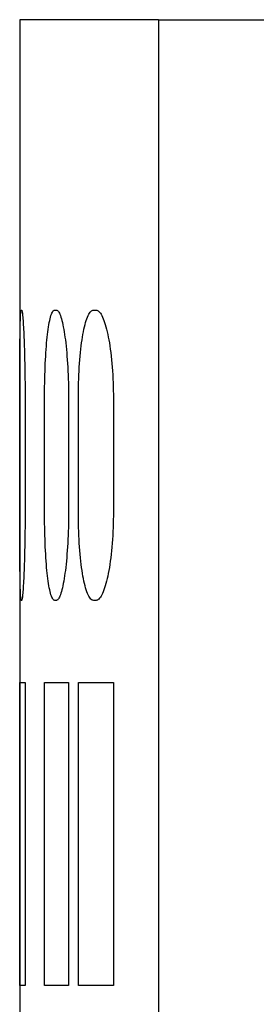
# Model space of a CAD drawing. Extents: x -3.75 to 0.03, y -1.95 to 1.95.
# Drawn here: x -2.91 to -2.72, y 1.17 to 1.95 of the extents above; entities that cross this region are included whole.
import ezdxf

# ---------------------------------------------------------------- set-up
doc = ezdxf.new("R2010")
doc.units = 0
doc.layers.get('0').update_dxf_attribs({"linetype": 'CONTINUOUS'})

msp = doc.modelspace()

# ---------------------------------------------------------------- linework, layer by layer
at = {"color": 7, "linetype": 'CONTINUOUS'}
for p, q in [((-2.79625, 1.945), (-2.90625, 1.945)), ((-2.90625, 1.945), (-2.90625, 1.15)), ((-2.79625, 1.945), (-2.79625, -1.945)), ((-2.79625, 1.945), (-1.725, 1.945)), ((-2.905667, 1.708039), (-2.905613, 1.709363)), ((-2.905613, 1.709363), (-2.905556, 1.710553)), ((-2.905556, 1.710553), (-2.905495, 1.711606)), ((-2.905495, 1.711606), (-2.905431, 1.712518)), ((-2.905431, 1.712518), (-2.905364, 1.713287)), ((-2.905364, 1.713287), (-2.905293, 1.713912)), ((-2.905293, 1.713912), (-2.90522, 1.714394)), ((-2.90522, 1.714394), (-2.905145, 1.714734)), ((-2.905145, 1.714734), (-2.905067, 1.714934)), ((-2.905067, 1.714934), (-2.904988, 1.715)), ((-2.904988, 1.715), (-2.904708, 1.715)), ((-2.904708, 1.715), (-2.904617, 1.714934)), ((-2.904617, 1.714934), (-2.904523, 1.714733)), ((-2.904523, 1.714733), (-2.904426, 1.714394)), ((-2.904426, 1.714394), (-2.904325, 1.713912)), ((-2.904325, 1.713912), (-2.904222, 1.713286)), ((-2.904222, 1.713286), (-2.904117, 1.712517)), ((-2.904117, 1.712517), (-2.90401, 1.711606)), ((-2.90401, 1.711606), (-2.903902, 1.710553)), ((-2.903902, 1.710553), (-2.903793, 1.709363)), ((-2.903793, 1.709363), (-2.903684, 1.708039)), ((-2.882121, 1.708081), (-2.88178, 1.709399)), ((-2.88178, 1.709399), (-2.88143, 1.710583)), ((-2.88143, 1.710583), (-2.881072, 1.711629)), ((-2.881072, 1.711629), (-2.880707, 1.712535)), ((-2.880707, 1.712535), (-2.880336, 1.713299)), ((-2.880336, 1.713299), (-2.879961, 1.71392)), ((-2.879961, 1.71392), (-2.879583, 1.714398)), ((-2.879583, 1.714398), (-2.879203, 1.714736)), ((-2.879203, 1.714736), (-2.878824, 1.714935)), ((-2.878824, 1.714935), (-2.878446, 1.715)), ((-2.878446, 1.715), (-2.877177, 1.715)), ((-2.877177, 1.715), (-2.876788, 1.714935)), ((-2.876788, 1.714935), (-2.876392, 1.714735)), ((-2.876392, 1.714735), (-2.875989, 1.714398)), ((-2.875989, 1.714398), (-2.875583, 1.713919)), ((-2.875583, 1.713919), (-2.875175, 1.713298)), ((-2.875175, 1.713298), (-2.874766, 1.712534)), ((-2.874766, 1.712534), (-2.874357, 1.711628)), ((-2.874357, 1.711628), (-2.873951, 1.710582)), ((-2.873951, 1.710582), (-2.873549, 1.709399)), ((-2.873549, 1.709399), (-2.873152, 1.708082)), ((-2.852996, 1.708131), (-2.852488, 1.70944)), ((-2.852488, 1.70944), (-2.851968, 1.710617)), ((-2.851968, 1.710617), (-2.851438, 1.711656)), ((-2.851438, 1.711656), (-2.850898, 1.712555)), ((-2.850898, 1.712555), (-2.850351, 1.713313)), ((-2.850351, 1.713313), (-2.849799, 1.713929)), ((-2.849799, 1.713929), (-2.849244, 1.714404)), ((-2.849244, 1.714404), (-2.848688, 1.714738)), ((-2.848688, 1.714738), (-2.848134, 1.714935)), ((-2.848134, 1.714935), (-2.847583, 1.715)), ((-2.847583, 1.715), (-2.845734, 1.715)), ((-2.845734, 1.715), (-2.845172, 1.714935)), ((-2.845172, 1.714935), (-2.8446, 1.714737)), ((-2.8446, 1.714737), (-2.844021, 1.714403)), ((-2.844021, 1.714403), (-2.843438, 1.713928)), ((-2.843438, 1.713928), (-2.842852, 1.713312)), ((-2.842852, 1.713312), (-2.842266, 1.712553)), ((-2.842266, 1.712553), (-2.841682, 1.711654)), ((-2.841682, 1.711654), (-2.841102, 1.710615)), ((-2.841102, 1.710615), (-2.840529, 1.70944)), ((-2.840529, 1.70944), (-2.839964, 1.708131)), ((-2.905883, 1.699612), (-2.905847, 1.701512)), ((-2.905847, 1.701512), (-2.905807, 1.703314)), ((-2.905807, 1.703314), (-2.905764, 1.705007)), ((-2.905764, 1.705007), (-2.905717, 1.706585)), ((-2.905717, 1.706585), (-2.905667, 1.708039)), ((-2.903684, 1.708039), (-2.903575, 1.706585)), ((-2.903575, 1.706585), (-2.903467, 1.705008)), ((-2.903467, 1.705008), (-2.90336, 1.703315)), ((-2.90336, 1.703315), (-2.903255, 1.701513)), ((-2.903255, 1.701513), (-2.903152, 1.699613)), ((-2.883655, 1.699683), (-2.883374, 1.701579)), ((-2.883374, 1.701579), (-2.883079, 1.703375)), ((-2.883079, 1.703375), (-2.882771, 1.705063)), ((-2.882771, 1.705063), (-2.882452, 1.706634)), ((-2.882452, 1.706634), (-2.882121, 1.708081)), ((-2.873152, 1.708082), (-2.872761, 1.706636)), ((-2.872761, 1.706636), (-2.872379, 1.705066)), ((-2.872379, 1.705066), (-2.872007, 1.70338)), ((-2.872007, 1.70338), (-2.871646, 1.701585)), ((-2.871646, 1.701585), (-2.871297, 1.699691)), ((-2.855301, 1.699768), (-2.854876, 1.701658)), ((-2.854876, 1.701658), (-2.854431, 1.703448)), ((-2.854431, 1.703448), (-2.853969, 1.705128)), ((-2.853969, 1.705128), (-2.85349, 1.706691)), ((-2.85349, 1.706691), (-2.852996, 1.708131)), ((-2.839964, 1.708131), (-2.839409, 1.706694)), ((-2.839409, 1.706694), (-2.838866, 1.705133)), ((-2.838866, 1.705133), (-2.838338, 1.703454)), ((-2.838338, 1.703454), (-2.837826, 1.701667)), ((-2.837826, 1.701667), (-2.837332, 1.69978)), ((-2.905999, 1.691167), (-2.905974, 1.69342)), ((-2.905974, 1.69342), (-2.905946, 1.695558)), ((-2.905946, 1.695558), (-2.905916, 1.697623)), ((-2.905916, 1.697623), (-2.905883, 1.699612)), ((-2.903152, 1.699613), (-2.903053, 1.697626)), ((-2.903053, 1.697626), (-2.902957, 1.695561)), ((-2.902957, 1.695561), (-2.902864, 1.693423)), ((-2.902864, 1.693423), (-2.902774, 1.69117)), ((-2.884643, 1.691251), (-2.884414, 1.6935)), ((-2.884414, 1.6935), (-2.884176, 1.695636)), ((-2.884176, 1.695636), (-2.883923, 1.697699)), ((-2.883923, 1.697699), (-2.883655, 1.699683)), ((-2.871297, 1.699691), (-2.870962, 1.697708)), ((-2.870962, 1.697708), (-2.870642, 1.695647)), ((-2.870642, 1.695647), (-2.870336, 1.693513)), ((-2.870336, 1.693513), (-2.87004, 1.691266)), ((-2.856802, 1.691352), (-2.856453, 1.693596)), ((-2.856453, 1.693596), (-2.85609, 1.695728)), ((-2.85609, 1.695728), (-2.855706, 1.697788)), ((-2.855706, 1.697788), (-2.855301, 1.699768)), ((-2.837332, 1.69978), (-2.836858, 1.697802)), ((-2.836858, 1.697802), (-2.836405, 1.695744)), ((-2.836405, 1.695744), (-2.835973, 1.693615)), ((-2.835973, 1.693615), (-2.835556, 1.691374)), ((-2.906062, 1.683731), (-2.906043, 1.686316)), ((-2.906043, 1.686316), (-2.906022, 1.688797)), ((-2.906022, 1.688797), (-2.905999, 1.691167)), ((-2.902774, 1.69117), (-2.902686, 1.688801)), ((-2.902686, 1.688801), (-2.9026, 1.68632)), ((-2.9026, 1.68632), (-2.902518, 1.683735)), ((-2.885269, 1.683819), (-2.885072, 1.686404)), ((-2.885072, 1.686404), (-2.884863, 1.688883)), ((-2.884863, 1.688883), (-2.884643, 1.691251)), ((-2.87004, 1.691266), (-2.869754, 1.688901)), ((-2.869754, 1.688901), (-2.869479, 1.686423)), ((-2.869479, 1.686423), (-2.869217, 1.68384)), ((-2.857759, 1.683926), (-2.857457, 1.68651)), ((-2.857457, 1.68651), (-2.857137, 1.688988)), ((-2.857137, 1.688988), (-2.856802, 1.691352)), ((-2.835556, 1.691374), (-2.835152, 1.689014)), ((-2.835152, 1.689014), (-2.834765, 1.686539)), ((-2.834765, 1.686539), (-2.834396, 1.683957)), ((-2.906107, 1.675439), (-2.906094, 1.678283)), ((-2.906094, 1.678283), (-2.906079, 1.68105)), ((-2.906079, 1.68105), (-2.906062, 1.683731)), ((-2.902518, 1.683735), (-2.90244, 1.681055)), ((-2.90244, 1.681055), (-2.902367, 1.678288)), ((-2.902367, 1.678288), (-2.902299, 1.675444)), ((-2.885782, 1.67552), (-2.885625, 1.678368)), ((-2.885625, 1.678368), (-2.885453, 1.681137)), ((-2.885453, 1.681137), (-2.885269, 1.683819)), ((-2.869217, 1.68384), (-2.86897, 1.681159)), ((-2.86897, 1.681159), (-2.868739, 1.67839)), ((-2.868739, 1.67839), (-2.868525, 1.675543)), ((-2.858549, 1.67562), (-2.858307, 1.678472)), ((-2.858307, 1.678472), (-2.858043, 1.681244)), ((-2.858043, 1.681244), (-2.857759, 1.683926)), ((-2.834396, 1.683957), (-2.834047, 1.681275)), ((-2.834047, 1.681275), (-2.833722, 1.678504)), ((-2.833722, 1.678504), (-2.833421, 1.675653)), ((-2.906137, 1.666539), (-2.906129, 1.669558)), ((-2.906129, 1.669558), (-2.906119, 1.672528)), ((-2.906119, 1.672528), (-2.906107, 1.675439)), ((-2.902299, 1.675444), (-2.902236, 1.672532)), ((-2.902236, 1.672532), (-2.90218, 1.669562)), ((-2.90218, 1.669562), (-2.902129, 1.666543)), ((-2.886166, 1.666603), (-2.886053, 1.669628)), ((-2.886053, 1.669628), (-2.885925, 1.672604)), ((-2.885925, 1.672604), (-2.885782, 1.67552)), ((-2.868525, 1.675543), (-2.86833, 1.672626)), ((-2.86833, 1.672626), (-2.868154, 1.669649)), ((-2.868154, 1.669649), (-2.867997, 1.666622)), ((-2.859143, 1.666682), (-2.858968, 1.669715)), ((-2.858968, 1.669715), (-2.85877, 1.672698)), ((-2.85877, 1.672698), (-2.858549, 1.67562)), ((-2.833421, 1.675653), (-2.833145, 1.67273)), ((-2.833145, 1.67273), (-2.832897, 1.669746)), ((-2.832897, 1.669746), (-2.832677, 1.666711)), ((-2.90615, 1.660397), (-2.906144, 1.663481)), ((-2.906144, 1.663481), (-2.906137, 1.666539)), ((-2.902129, 1.666543), (-2.902085, 1.663485)), ((-2.902085, 1.663485), (-2.902048, 1.660401)), ((-2.886345, 1.660445), (-2.886263, 1.663538)), ((-2.886263, 1.663538), (-2.886166, 1.666603)), ((-2.867997, 1.666622), (-2.867862, 1.663556)), ((-2.867862, 1.663556), (-2.867747, 1.660461)), ((-2.859422, 1.660505), (-2.859294, 1.663608)), ((-2.859294, 1.663608), (-2.859143, 1.666682)), ((-2.832677, 1.666711), (-2.832486, 1.663635)), ((-2.832486, 1.663635), (-2.832325, 1.660529)), ((-2.906161, 1.651104), (-2.906158, 1.654196)), ((-2.906158, 1.654196), (-2.906155, 1.657298)), ((-2.906155, 1.657298), (-2.90615, 1.660397)), ((-2.902048, 1.660401), (-2.902017, 1.657301)), ((-2.902017, 1.657301), (-2.901994, 1.654198)), ((-2.901994, 1.654198), (-2.901977, 1.651106)), ((-2.886499, 1.651124), (-2.886463, 1.654226)), ((-2.886463, 1.654226), (-2.886412, 1.657337)), ((-2.886412, 1.657337), (-2.886345, 1.660445)), ((-2.867747, 1.660461), (-2.867654, 1.65735)), ((-2.867654, 1.65735), (-2.867582, 1.654236)), ((-2.867582, 1.654236), (-2.867531, 1.651131)), ((-2.859662, 1.651149), (-2.859605, 1.654263)), ((-2.859605, 1.654263), (-2.859526, 1.657386)), ((-2.859526, 1.657386), (-2.859422, 1.660505)), ((-2.832325, 1.660529), (-2.832194, 1.657406)), ((-2.832194, 1.657406), (-2.832092, 1.654279)), ((-2.832092, 1.654279), (-2.83202, 1.65116)), ((-2.906163, 1.645), (-2.906162, 1.648035)), ((-2.906162, 1.648035), (-2.906161, 1.651104)), ((-2.901977, 1.651106), (-2.901967, 1.648036)), ((-2.901967, 1.648036), (-2.901964, 1.645)), ((-2.886528, 1.645), (-2.886521, 1.648045)), ((-2.886521, 1.648045), (-2.886499, 1.651124)), ((-2.867531, 1.651131), (-2.867501, 1.648049)), ((-2.867501, 1.648049), (-2.867491, 1.645)), ((-2.859706, 1.645), (-2.859695, 1.648057)), ((-2.859695, 1.648057), (-2.859662, 1.651149)), ((-2.83202, 1.65116), (-2.831978, 1.648063)), ((-2.831978, 1.648063), (-2.831964, 1.645)), ((-2.906163, 1.555), (-2.906163, 1.645)), ((-2.901964, 1.645), (-2.901964, 1.555)), ((-2.886528, 1.555), (-2.886528, 1.645)), ((-2.867491, 1.645), (-2.867491, 1.555)), ((-2.859706, 1.555), (-2.859706, 1.645)), ((-2.831964, 1.645), (-2.831964, 1.555)), ((-2.906162, 1.551965), (-2.906163, 1.555)), ((-2.901964, 1.555), (-2.901967, 1.551964)), ((-2.886521, 1.551955), (-2.886528, 1.555)), ((-2.867491, 1.555), (-2.867501, 1.551951)), ((-2.859695, 1.551943), (-2.859706, 1.555)), ((-2.831964, 1.555), (-2.831978, 1.551937)), ((-2.906161, 1.548896), (-2.906162, 1.551965)), ((-2.906158, 1.545804), (-2.906161, 1.548896)), ((-2.906155, 1.542702), (-2.906158, 1.545804)), ((-2.901994, 1.545802), (-2.902017, 1.542699)), ((-2.901977, 1.548894), (-2.901994, 1.545802)), ((-2.901967, 1.551964), (-2.901977, 1.548894)), ((-2.886499, 1.548876), (-2.886521, 1.551955)), ((-2.886463, 1.545774), (-2.886499, 1.548876)), ((-2.886412, 1.542663), (-2.886463, 1.545774)), ((-2.867582, 1.545764), (-2.867654, 1.54265)), ((-2.867531, 1.548869), (-2.867582, 1.545764)), ((-2.867501, 1.551951), (-2.867531, 1.548869)), ((-2.859662, 1.548851), (-2.859695, 1.551943)), ((-2.859605, 1.545737), (-2.859662, 1.548851)), ((-2.859526, 1.542614), (-2.859605, 1.545737)), ((-2.832092, 1.545721), (-2.832194, 1.542594)), ((-2.83202, 1.54884), (-2.832092, 1.545721)), ((-2.831978, 1.551937), (-2.83202, 1.54884)), ((-2.90615, 1.539603), (-2.906155, 1.542702)), ((-2.906144, 1.536519), (-2.90615, 1.539603)), ((-2.902048, 1.539599), (-2.902085, 1.536515)), ((-2.902017, 1.542699), (-2.902048, 1.539599)), ((-2.886345, 1.539555), (-2.886412, 1.542663)), ((-2.886263, 1.536462), (-2.886345, 1.539555)), ((-2.867747, 1.539539), (-2.867862, 1.536444)), ((-2.867654, 1.54265), (-2.867747, 1.539539)), ((-2.859422, 1.539495), (-2.859526, 1.542614)), ((-2.859294, 1.536392), (-2.859422, 1.539495)), ((-2.832325, 1.539471), (-2.832486, 1.536365)), ((-2.832194, 1.542594), (-2.832325, 1.539471)), ((-2.906137, 1.533461), (-2.906144, 1.536519)), ((-2.906129, 1.530442), (-2.906137, 1.533461)), ((-2.906119, 1.527472), (-2.906129, 1.530442)), ((-2.90218, 1.530438), (-2.902236, 1.527468)), ((-2.902129, 1.533457), (-2.90218, 1.530438)), ((-2.902085, 1.536515), (-2.902129, 1.533457)), ((-2.886166, 1.533397), (-2.886263, 1.536462)), ((-2.886053, 1.530372), (-2.886166, 1.533397)), ((-2.885925, 1.527396), (-2.886053, 1.530372)), ((-2.868154, 1.530351), (-2.86833, 1.527374)), ((-2.867997, 1.533378), (-2.868154, 1.530351)), ((-2.867862, 1.536444), (-2.867997, 1.533378)), ((-2.859143, 1.533318), (-2.859294, 1.536392)), ((-2.858968, 1.530285), (-2.859143, 1.533318)), ((-2.85877, 1.527302), (-2.858968, 1.530285)), ((-2.832897, 1.530254), (-2.833145, 1.52727)), ((-2.832677, 1.533289), (-2.832897, 1.530254)), ((-2.832486, 1.536365), (-2.832677, 1.533289)), ((-2.906107, 1.524561), (-2.906119, 1.527472)), ((-2.906094, 1.521717), (-2.906107, 1.524561)), ((-2.906079, 1.51895), (-2.906094, 1.521717)), ((-2.902367, 1.521712), (-2.90244, 1.518945)), ((-2.902299, 1.524556), (-2.902367, 1.521712)), ((-2.902236, 1.527468), (-2.902299, 1.524556)), ((-2.885782, 1.52448), (-2.885925, 1.527396)), ((-2.885625, 1.521632), (-2.885782, 1.52448)), ((-2.885453, 1.518863), (-2.885625, 1.521632)), ((-2.868739, 1.52161), (-2.86897, 1.518841)), ((-2.868525, 1.524457), (-2.868739, 1.52161)), ((-2.86833, 1.527374), (-2.868525, 1.524457)), ((-2.858549, 1.52438), (-2.85877, 1.527302)), ((-2.858307, 1.521528), (-2.858549, 1.52438)), ((-2.858043, 1.518756), (-2.858307, 1.521528)), ((-2.833722, 1.521496), (-2.834047, 1.518725)), ((-2.833421, 1.524347), (-2.833722, 1.521496)), ((-2.833145, 1.52727), (-2.833421, 1.524347)), ((-2.906062, 1.516269), (-2.906079, 1.51895)), ((-2.906043, 1.513684), (-2.906062, 1.516269)), ((-2.906022, 1.511203), (-2.906043, 1.513684)), ((-2.9026, 1.51368), (-2.902686, 1.511199)), ((-2.902518, 1.516265), (-2.9026, 1.51368)), ((-2.90244, 1.518945), (-2.902518, 1.516265)), ((-2.885269, 1.516181), (-2.885453, 1.518863)), ((-2.885072, 1.513596), (-2.885269, 1.516181)), ((-2.884863, 1.511117), (-2.885072, 1.513596)), ((-2.869479, 1.513577), (-2.869754, 1.511099)), ((-2.869217, 1.51616), (-2.869479, 1.513577)), ((-2.86897, 1.518841), (-2.869217, 1.51616)), ((-2.857759, 1.516074), (-2.858043, 1.518756)), ((-2.857457, 1.51349), (-2.857759, 1.516074)), ((-2.857137, 1.511012), (-2.857457, 1.51349)), ((-2.834765, 1.513461), (-2.835152, 1.510986)), ((-2.834396, 1.516043), (-2.834765, 1.513461)), ((-2.834047, 1.518725), (-2.834396, 1.516043)), ((-2.905999, 1.508833), (-2.906022, 1.511203)), ((-2.905974, 1.50658), (-2.905999, 1.508833)), ((-2.905946, 1.504442), (-2.905974, 1.50658)), ((-2.902864, 1.506577), (-2.902957, 1.504439)), ((-2.902774, 1.50883), (-2.902864, 1.506577)), ((-2.902686, 1.511199), (-2.902774, 1.50883)), ((-2.884643, 1.508749), (-2.884863, 1.511117)), ((-2.884414, 1.5065), (-2.884643, 1.508749)), ((-2.884176, 1.504364), (-2.884414, 1.5065)), ((-2.870336, 1.506487), (-2.870642, 1.504353)), ((-2.87004, 1.508734), (-2.870336, 1.506487)), ((-2.869754, 1.511099), (-2.87004, 1.508734)), ((-2.856802, 1.508648), (-2.857137, 1.511012)), ((-2.856453, 1.506404), (-2.856802, 1.508648)), ((-2.85609, 1.504272), (-2.856453, 1.506404)), ((-2.835973, 1.506385), (-2.836405, 1.504256)), ((-2.835556, 1.508626), (-2.835973, 1.506385)), ((-2.835152, 1.510986), (-2.835556, 1.508626)), ((-2.905916, 1.502377), (-2.905946, 1.504442)), ((-2.905883, 1.500388), (-2.905916, 1.502377)), ((-2.905847, 1.498488), (-2.905883, 1.500388)), ((-2.905807, 1.496686), (-2.905847, 1.498488)), ((-2.903255, 1.498487), (-2.90336, 1.496685)), ((-2.903152, 1.500387), (-2.903255, 1.498487)), ((-2.903053, 1.502374), (-2.903152, 1.500387)), ((-2.902957, 1.504439), (-2.903053, 1.502374)), ((-2.883923, 1.502301), (-2.884176, 1.504364)), ((-2.883655, 1.500317), (-2.883923, 1.502301)), ((-2.883374, 1.498421), (-2.883655, 1.500317)), ((-2.883079, 1.496625), (-2.883374, 1.498421)), ((-2.871646, 1.498415), (-2.872007, 1.49662)), ((-2.871297, 1.500309), (-2.871646, 1.498415)), ((-2.870962, 1.502292), (-2.871297, 1.500309)), ((-2.870642, 1.504353), (-2.870962, 1.502292)), ((-2.855706, 1.502212), (-2.85609, 1.504272)), ((-2.855301, 1.500232), (-2.855706, 1.502212)), ((-2.854876, 1.498342), (-2.855301, 1.500232)), ((-2.854431, 1.496552), (-2.854876, 1.498342)), ((-2.837826, 1.498333), (-2.838338, 1.496546)), ((-2.837332, 1.50022), (-2.837826, 1.498333)), ((-2.836858, 1.502198), (-2.837332, 1.50022)), ((-2.836405, 1.504256), (-2.836858, 1.502198)), ((-2.905764, 1.494993), (-2.905807, 1.496686)), ((-2.905717, 1.493415), (-2.905764, 1.494993)), ((-2.905667, 1.491961), (-2.905717, 1.493415)), ((-2.905613, 1.490637), (-2.905667, 1.491961)), ((-2.905556, 1.489447), (-2.905613, 1.490637)), ((-2.903793, 1.490637), (-2.903902, 1.489447)), ((-2.903684, 1.491961), (-2.903793, 1.490637)), ((-2.903575, 1.493415), (-2.903684, 1.491961)), ((-2.903467, 1.494992), (-2.903575, 1.493415)), ((-2.90336, 1.496685), (-2.903467, 1.494992)), ((-2.882771, 1.494937), (-2.883079, 1.496625)), ((-2.882452, 1.493366), (-2.882771, 1.494937)), ((-2.882121, 1.491919), (-2.882452, 1.493366)), ((-2.88178, 1.490601), (-2.882121, 1.491919)), ((-2.88143, 1.489417), (-2.88178, 1.490601)), ((-2.873549, 1.490601), (-2.873951, 1.489418)), ((-2.873152, 1.491918), (-2.873549, 1.490601)), ((-2.872761, 1.493364), (-2.873152, 1.491918)), ((-2.872379, 1.494934), (-2.872761, 1.493364)), ((-2.872007, 1.49662), (-2.872379, 1.494934)), ((-2.853969, 1.494872), (-2.854431, 1.496552)), ((-2.85349, 1.493309), (-2.853969, 1.494872)), ((-2.852996, 1.491869), (-2.85349, 1.493309)), ((-2.852488, 1.49056), (-2.852996, 1.491869)), ((-2.851968, 1.489383), (-2.852488, 1.49056)), ((-2.840529, 1.49056), (-2.841102, 1.489385)), ((-2.839964, 1.491869), (-2.840529, 1.49056)), ((-2.839409, 1.493306), (-2.839964, 1.491869)), ((-2.838866, 1.494867), (-2.839409, 1.493306)), ((-2.838338, 1.496546), (-2.838866, 1.494867)), ((-2.905495, 1.488394), (-2.905556, 1.489447)), ((-2.905431, 1.487482), (-2.905495, 1.488394)), ((-2.905364, 1.486713), (-2.905431, 1.487482)), ((-2.905293, 1.486088), (-2.905364, 1.486713)), ((-2.90522, 1.485606), (-2.905293, 1.486088)), ((-2.905145, 1.485266), (-2.90522, 1.485606)), ((-2.905067, 1.485066), (-2.905145, 1.485266)), ((-2.904988, 1.485), (-2.905067, 1.485066)), ((-2.904708, 1.485), (-2.904988, 1.485)), ((-2.904617, 1.485066), (-2.904708, 1.485)), ((-2.904523, 1.485267), (-2.904617, 1.485066)), ((-2.904426, 1.485606), (-2.904523, 1.485267)), ((-2.904325, 1.486088), (-2.904426, 1.485606)), ((-2.904222, 1.486714), (-2.904325, 1.486088)), ((-2.904117, 1.487483), (-2.904222, 1.486714)), ((-2.90401, 1.488394), (-2.904117, 1.487483)), ((-2.903902, 1.489447), (-2.90401, 1.488394)), ((-2.881072, 1.488371), (-2.88143, 1.489417)), ((-2.880707, 1.487465), (-2.881072, 1.488371)), ((-2.880336, 1.486701), (-2.880707, 1.487465)), ((-2.879961, 1.48608), (-2.880336, 1.486701)), ((-2.879583, 1.485602), (-2.879961, 1.48608)), ((-2.879203, 1.485264), (-2.879583, 1.485602)), ((-2.878824, 1.485065), (-2.879203, 1.485264)), ((-2.878446, 1.485), (-2.878824, 1.485065)), ((-2.877177, 1.485), (-2.878446, 1.485)), ((-2.876788, 1.485065), (-2.877177, 1.485)), ((-2.876392, 1.485265), (-2.876788, 1.485065)), ((-2.875989, 1.485602), (-2.876392, 1.485265)), ((-2.875583, 1.486081), (-2.875989, 1.485602)), ((-2.875175, 1.486702), (-2.875583, 1.486081)), ((-2.874766, 1.487466), (-2.875175, 1.486702)), ((-2.874357, 1.488372), (-2.874766, 1.487466)), ((-2.873951, 1.489418), (-2.874357, 1.488372)), ((-2.851438, 1.488344), (-2.851968, 1.489383)), ((-2.850898, 1.487445), (-2.851438, 1.488344)), ((-2.850351, 1.486687), (-2.850898, 1.487445)), ((-2.849799, 1.486071), (-2.850351, 1.486687)), ((-2.849244, 1.485596), (-2.849799, 1.486071)), ((-2.848688, 1.485262), (-2.849244, 1.485596)), ((-2.848134, 1.485065), (-2.848688, 1.485262)), ((-2.847583, 1.485), (-2.848134, 1.485065)), ((-2.845734, 1.485), (-2.847583, 1.485)), ((-2.845172, 1.485065), (-2.845734, 1.485)), ((-2.8446, 1.485263), (-2.845172, 1.485065)), ((-2.844021, 1.485597), (-2.8446, 1.485263)), ((-2.843438, 1.486072), (-2.844021, 1.485597)), ((-2.842852, 1.486688), (-2.843438, 1.486072)), ((-2.842266, 1.487447), (-2.842852, 1.486688)), ((-2.841682, 1.488346), (-2.842266, 1.487447)), ((-2.841102, 1.489385), (-2.841682, 1.488346)), ((-2.906163, 1.42), (-2.901964, 1.42)), ((-2.906163, 1.18), (-2.906163, 1.42)), ((-2.901964, 1.42), (-2.901964, 1.18)), ((-2.886528, 1.42), (-2.867491, 1.42)), ((-2.886528, 1.18), (-2.886528, 1.42)), ((-2.867491, 1.42), (-2.867491, 1.18)), ((-2.859706, 1.42), (-2.831964, 1.42)), ((-2.859706, 1.18), (-2.859706, 1.42)), ((-2.831964, 1.42), (-2.831964, 1.18)), ((-2.901964, 1.18), (-2.906163, 1.18)), ((-2.867491, 1.18), (-2.886528, 1.18)), ((-2.831964, 1.18), (-2.859706, 1.18))]:
    msp.add_line(p, q, dxfattribs=at)

doc.saveas('drawing.dxf')
